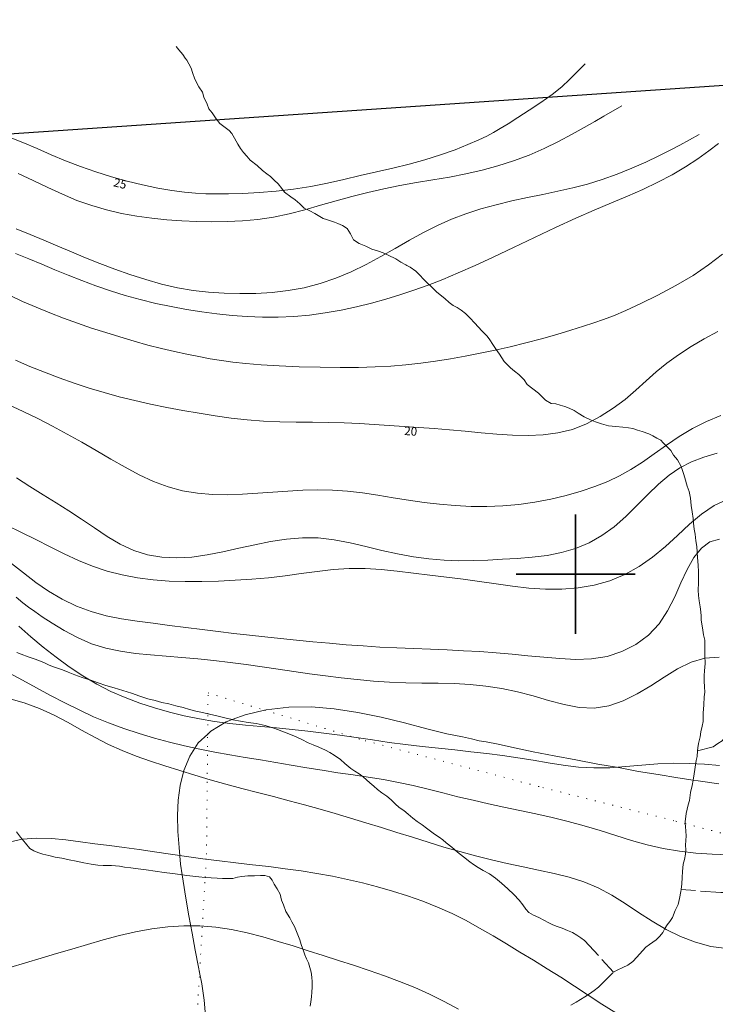
# Model space of a CAD drawing. Extents: x 510517 to 511767, y 1828013 to 1828823.
# Drawn here: x 511235 to 511316, y 1828649 to 1828765 of the extents above; entities that cross this region are included whole.
import ezdxf

# ---------------------------------------------------------------- set-up
doc = ezdxf.new("R2010")
doc.units = 0
doc.header["$MEASUREMENT"] = 0
doc.linetypes.add('ACAD_ISO02W100', pattern=[15, 12, -3])
doc.linetypes.add('DOT2', pattern=[3.175, 0, -3.175])
for name, color, linetype in [('0TODAS1K', 7, 'Continuous'), ('1TODAS1K', 7, 'Continuous'), ('ARBOLES', 90, 'Continuous'), ('CERCA', 1, 'Continuous'), ('CURVA INTERMEDIA', 17, 'Continuous'), ('CURVA MAESTRA', 17, 'Continuous'), ('SIMBOLO GRADICULA', 7, 'Continuous'), ('VEREDA', 7, 'Continuous')]:
    doc.layers.add(name, color=color, linetype=linetype)
doc.styles.add('WMF-Times New Roman0', font='TIMES.TTF')
doc.linetypes.add('ZIGZAG', pattern='A,0.00254,-5.08,[131,ltypeshp.shx,S=5.08,R=0,X=-5.08,Y=0],-10.16,[131,ltypeshp.shx,S=5.08,R=180,X=5.08,Y=0],-5.08', length=20.32254)

msp = doc.modelspace()

# ---------------------------------------------------------------- linework, layer by layer
at = {"layer": '0TODAS1K'}
msp.add_lwpolyline([(511430.762, 1828765.173), (511106.277, 1828743.072)], dxfattribs=at)
at = {"layer": 'ARBOLES', "color": 3, "linetype": 'ZIGZAG', "lineweight": 9, "ltscale": 0.05}
msp.add_lwpolyline([(511316.84, 1828675.373), (511314.377, 1828675.721), (511313.8, 1828675.803), (511312.018, 1828676.056), (511309.691, 1828676.44), (511307.39, 1828676.821), (511305.017, 1828677.263), (511302.589, 1828677.685), (511300.037, 1828678.175), (511297.483, 1828678.639), (511295.009, 1828679.12), (511292.798, 1828679.596), (511290.897, 1828680.008), (511289.479, 1828680.283), (511288.651, 1828680.409), (511287.756, 1828680.647), (511286.703, 1828680.879), (511284.876, 1828681.256), (511282.519, 1828681.828), (511279.888, 1828682.538), (511277.144, 1828683.183), (511274.391, 1828683.75), (511271.645, 1828684.158), (511268.958, 1828684.401), (511266.318, 1828684.374), (511263.644, 1828684.061), (511263.46, 1828684.018), (511261.176, 1828683.486), (511259.65, 1828682.913), (511258.94, 1828682.647), (511257.146, 1828681.543), (511256.767, 1828681.19), (511255.663, 1828680.165), (511254.658, 1828678.598), (511253.982, 1828676.912), (511253.536, 1828675.172), (511253.302, 1828673.434), (511253.217, 1828671.625), (511253.259, 1828669.774), (511253.402, 1828667.885), (511253.562, 1828665.915), (511253.759, 1828664.67), (511253.877, 1828663.926), (511254.19, 1828661.911), (511254.548, 1828659.838), (511254.939, 1828657.813), (511255.306, 1828655.818), (511255.7, 1828653.82), (511255.818, 1828653.192), (511256.071, 1828651.851), (511256.344, 1828649.946), (511256.516, 1828648.08)], dxfattribs=at)
at = {"layer": 'CERCA', "color": 1, "linetype": 'DOT2', "lineweight": 20, "ltscale": 0.3, "elevation": 0.007}
msp.add_lwpolyline([(511255.477, 1828647.334), (511255.818, 1828653.192), (511256.469, 1828664.355), (511256.628, 1828667.077), (511256.767, 1828681.19), (511256.79, 1828683.585), (511256.814, 1828686.039), (511263.46, 1828684.018), (511275.259, 1828680.43), (511296.142, 1828674.924), (511311.778, 1828670.969), (511312.881, 1828670.681), (511326.479, 1828667.127), (511347.323, 1828662.18), (511372.118, 1828655.652), (511393.427, 1828650.412), (511409.595, 1828647.128)], dxfattribs=at)
at = {"layer": 'CURVA INTERMEDIA', "color": 17, "linetype": 'Continuous', "lineweight": 9}
for points, elevation in [([(511234.51, 1828747.11), (511236.246, 1828746.266), (511237.97, 1828745.437), (511239.689, 1828744.652), (511241.411, 1828743.938), (511243.144, 1828743.318), (511244.895, 1828742.811), (511246.657, 1828742.407), (511248.426, 1828742.092), (511250.193, 1828741.85), (511251.954, 1828741.667), (511253.714, 1828741.538), (511255.478, 1828741.46), (511257.253, 1828741.431), (511259.044, 1828741.451), (511260.848, 1828741.537), (511262.665, 1828741.706), (511264.49, 1828741.98), (511266.323, 1828742.366), (511268.161, 1828742.837), (511270.005, 1828743.356), (511271.855, 1828743.884), (511273.71, 1828744.389), (511275.576, 1828744.86), (511277.457, 1828745.292), (511279.36, 1828745.679), (511281.287, 1828746.023), (511283.228, 1828746.347), (511285.168, 1828746.679), (511287.096, 1828747.048), (511288.998, 1828747.479), (511290.872, 1828747.985), (511292.714, 1828748.576), (511294.524, 1828749.261), (511296.291, 1828750.039), (511297.986, 1828750.872), (511299.571, 1828751.71), (511301.007, 1828752.506), (511302.261, 1828753.216), (511303.316, 1828753.822), (511305.416, 1828755.05)], 24.003), ([(511234.251, 1828740.578), (511235.89, 1828739.922), (511237.519, 1828739.252), (511239.144, 1828738.571), (511240.773, 1828737.883), (511242.421, 1828737.194), (511244.105, 1828736.514), (511245.841, 1828735.85), (511247.639, 1828735.213), (511249.481, 1828734.623), (511251.345, 1828734.103), (511253.205, 1828733.676), (511255.044, 1828733.358), (511256.871, 1828733.144), (511258.702, 1828733.019), (511260.551, 1828732.973), (511262.43, 1828732.997), (511264.328, 1828733.107), (511266.229, 1828733.326), (511268.119, 1828733.675), (511269.985, 1828734.169), (511271.821, 1828734.798), (511273.621, 1828735.546), (511275.384, 1828736.396), (511277.106, 1828737.327), (511278.795, 1828738.297), (511280.46, 1828739.262), (511282.111, 1828740.174), (511283.759, 1828740.997), (511285.419, 1828741.727), (511287.11, 1828742.371), (511288.849, 1828742.936), (511290.648, 1828743.428), (511292.484, 1828743.864), (511294.326, 1828744.26), (511296.145, 1828744.633), (511297.919, 1828745.004), (511299.66, 1828745.398), (511301.389, 1828745.846), (511303.125, 1828746.377), (511304.878, 1828747.008), (511306.605, 1828747.709), (511308.253, 1828748.44), (511309.769, 1828749.159), (511311.104, 1828749.827), (511312.234, 1828750.418), (511314.503, 1828751.668)], 23.008), ([(511234.172, 1828737.677), (511235.739, 1828737.057), (511237.283, 1828736.425), (511238.827, 1828735.787), (511240.391, 1828735.148), (511241.994, 1828734.515), (511243.64, 1828733.899), (511245.33, 1828733.312), (511247.067, 1828732.767), (511248.848, 1828732.273), (511250.658, 1828731.833), (511252.478, 1828731.446), (511254.291, 1828731.111), (511256.082, 1828730.83), (511257.858, 1828730.6), (511259.633, 1828730.423), (511261.418, 1828730.298), (511263.223, 1828730.226), (511265.046, 1828730.219), (511266.885, 1828730.288), (511268.735, 1828730.446), (511270.589, 1828730.7), (511272.431, 1828731.035), (511274.241, 1828731.432), (511275.998, 1828731.87), (511277.693, 1828732.336), (511279.347, 1828732.835), (511280.993, 1828733.38), (511282.662, 1828733.982), (511284.388, 1828734.654), (511286.211, 1828735.414), (511288.176, 1828736.279), (511290.326, 1828737.268), (511292.679, 1828738.384), (511295.15, 1828739.566), (511297.629, 1828740.74), (511300.005, 1828741.832), (511302.193, 1828742.786), (511304.211, 1828743.635), (511306.1, 1828744.432), (511307.902, 1828745.228), (511309.65, 1828746.066), (511311.326, 1828746.948), (511312.906, 1828747.862), (511314.361, 1828748.8), (511315.666, 1828749.743), (511316.791, 1828750.635)], 22.041), ([(511233.469, 1828732.803), (511235.026, 1828732.07), (511236.612, 1828731.367), (511238.22, 1828730.702), (511239.844, 1828730.077), (511241.481, 1828729.488), (511243.131, 1828728.93), (511244.79, 1828728.395), (511246.456, 1828727.879), (511248.112, 1828727.389), (511249.743, 1828726.934), (511251.329, 1828726.522), (511252.857, 1828726.159), (511254.324, 1828725.843), (511255.729, 1828725.567), (511257.074, 1828725.325), (511258.376, 1828725.112), (511259.73, 1828724.925), (511261.246, 1828724.761), (511263.036, 1828724.616), (511265.167, 1828724.489), (511267.529, 1828724.386), (511269.964, 1828724.315), (511272.317, 1828724.283), (511274.467, 1828724.296), (511276.435, 1828724.355), (511278.278, 1828724.461), (511280.051, 1828724.614), (511281.803, 1828724.811), (511283.547, 1828725.049), (511285.287, 1828725.324), (511287.028, 1828725.629), (511288.774, 1828725.961), (511290.534, 1828726.326), (511292.316, 1828726.729), (511294.131, 1828727.178), (511295.97, 1828727.67), (511297.77, 1828728.182), (511299.447, 1828728.68), (511300.921, 1828729.133), (511302.153, 1828729.526), (511303.274, 1828729.916), (511304.457, 1828730.379), (511305.876, 1828730.991), (511307.648, 1828731.807), (511309.666, 1828732.799), (511311.768, 1828733.921), (511313.792, 1828735.125), (511315.613, 1828736.368), (511317.259, 1828737.623)], 21.011), ([(511233.324, 1828719.926), (511235.081, 1828719.122), (511236.816, 1828718.284), (511238.539, 1828717.401), (511240.258, 1828716.469), (511241.972, 1828715.502), (511243.678, 1828714.519), (511245.371, 1828713.538), (511247.052, 1828712.583), (511248.727, 1828711.692), (511250.408, 1828710.907), (511252.104, 1828710.271), (511253.824, 1828709.815), (511255.565, 1828709.526), (511257.324, 1828709.376), (511259.094, 1828709.342), (511260.872, 1828709.397), (511262.651, 1828709.508), (511264.426, 1828709.645), (511266.19, 1828709.776), (511267.941, 1828709.869), (511269.685, 1828709.909), (511271.431, 1828709.879), (511273.189, 1828709.764), (511274.966, 1828709.558), (511276.759, 1828709.287), (511278.564, 1828708.985), (511280.377, 1828708.689), (511282.194, 1828708.427), (511284.019, 1828708.213), (511285.854, 1828708.058), (511287.705, 1828707.97), (511289.572, 1828707.958), (511291.452, 1828708.03), (511293.335, 1828708.19), (511295.215, 1828708.447), (511297.08, 1828708.801), (511298.899, 1828709.24), (511300.64, 1828709.749), (511302.267, 1828710.309), (511303.761, 1828710.912), (511305.155, 1828711.575), (511306.5, 1828712.319), (511307.843, 1828713.17), (511309.226, 1828714.136), (511310.662, 1828715.163), (511312.159, 1828716.186), (511313.723, 1828717.137), (511315.357, 1828717.961), (511317.049, 1828718.647)], 19.004), ([(511234.291, 1828711.325), (511235.873, 1828710.289), (511237.424, 1828709.313), (511238.95, 1828708.374), (511240.457, 1828707.437), (511241.955, 1828706.468), (511243.452, 1828705.451), (511244.962, 1828704.447), (511246.498, 1828703.534), (511248.075, 1828702.79), (511249.704, 1828702.277), (511251.384, 1828701.99), (511253.113, 1828701.906), (511254.889, 1828702.006), (511256.708, 1828702.261), (511258.557, 1828702.625), (511260.425, 1828703.045), (511262.298, 1828703.47), (511264.166, 1828703.847), (511266.03, 1828704.134), (511267.891, 1828704.289), (511269.754, 1828704.269), (511271.62, 1828704.052), (511273.488, 1828703.687), (511275.356, 1828703.244), (511277.224, 1828702.791), (511279.087, 1828702.388), (511280.935, 1828702.056), (511282.757, 1828701.806), (511284.54, 1828701.647), (511286.278, 1828701.586), (511287.988, 1828701.601), (511289.689, 1828701.667), (511291.404, 1828701.757), (511293.145, 1828701.855), (511294.897, 1828701.992), (511296.637, 1828702.208), (511298.34, 1828702.544), (511299.987, 1828703.034), (511301.569, 1828703.695), (511303.083, 1828704.534), (511304.524, 1828705.561), (511305.892, 1828706.767), (511307.202, 1828708.072), (511308.472, 1828709.379), (511309.722, 1828710.59), (511310.973, 1828711.626), (511312.255, 1828712.488), (511313.603, 1828713.196), (511315.051, 1828713.771), (511316.621, 1828714.228)], 18.001), ([(511233.138, 1828705.764), (511234.878, 1828704.919), (511236.586, 1828704.064), (511238.26, 1828703.208), (511239.914, 1828702.378), (511241.569, 1828701.606), (511243.246, 1828700.925), (511244.962, 1828700.361), (511246.72, 1828699.913), (511248.519, 1828699.575), (511250.356, 1828699.34), (511252.23, 1828699.199), (511254.137, 1828699.139), (511256.07, 1828699.143), (511258.024, 1828699.196), (511259.993, 1828699.284), (511261.964, 1828699.411), (511263.925, 1828699.582), (511265.862, 1828699.8), (511267.767, 1828700.064), (511269.647, 1828700.33), (511271.514, 1828700.55), (511273.379, 1828700.672), (511275.254, 1828700.66), (511277.14, 1828700.539), (511279.04, 1828700.345), (511280.955, 1828700.116), (511282.886, 1828699.883), (511284.827, 1828699.646), (511286.773, 1828699.399), (511288.717, 1828699.135), (511290.655, 1828698.854), (511292.588, 1828698.586), (511294.518, 1828698.369), (511296.449, 1828698.24), (511298.38, 1828698.233), (511300.296, 1828698.378), (511302.178, 1828698.7), (511304.007, 1828699.225), (511305.767, 1828699.969), (511307.449, 1828700.909), (511309.048, 1828702.01), (511310.556, 1828703.239), (511311.98, 1828704.552), (511313.367, 1828705.862), (511314.776, 1828707.073), (511316.265, 1828708.088), (511317.873, 1828708.835)], 17.005), ([(511233.716, 1828701.258), (511235.122, 1828700.143), (511236.56, 1828699.036), (511238.082, 1828697.999), (511239.686, 1828697.065), (511241.358, 1828696.257), (511243.084, 1828695.601), (511244.851, 1828695.11), (511246.655, 1828694.748), (511248.496, 1828694.47), (511250.372, 1828694.228), (511252.278, 1828693.984), (511254.197, 1828693.737), (511256.11, 1828693.494), (511257.995, 1828693.262), (511259.841, 1828693.048), (511261.662, 1828692.845), (511263.482, 1828692.65), (511265.325, 1828692.455), (511267.208, 1828692.257), (511269.128, 1828692.062), (511271.075, 1828691.876), (511273.04, 1828691.707), (511275.016, 1828691.562), (511276.998, 1828691.44), (511278.981, 1828691.335), (511280.961, 1828691.247), (511282.935, 1828691.17), (511284.896, 1828691.093), (511286.839, 1828691.007), (511288.759, 1828690.898), (511290.654, 1828690.761), (511292.53, 1828690.599), (511294.399, 1828690.423), (511296.27, 1828690.241), (511298.151, 1828690.073), (511300.026, 1828689.983), (511301.879, 1828690.043), (511303.689, 1828690.329), (511305.435, 1828690.897), (511307.069, 1828691.742), (511308.54, 1828692.841), (511309.796, 1828694.172), (511310.809, 1828695.7), (511311.64, 1828697.34), (511312.374, 1828698.994), (511313.097, 1828700.562), (511313.883, 1828701.948), (511314.766, 1828703.06), (511315.767, 1828703.809), (511316.909, 1828704.104)], 16.01), ([(511234.567, 1828693.872), (511235.994, 1828692.647), (511237.456, 1828691.428), (511238.962, 1828690.237), (511240.511, 1828689.099), (511242.101, 1828688.036), (511243.729, 1828687.073), (511245.39, 1828686.227), (511247.08, 1828685.489), (511248.792, 1828684.846), (511250.522, 1828684.283), (511252.264, 1828683.788), (511254.02, 1828683.359), (511255.789, 1828682.995), (511257.574, 1828682.696), (511259.377, 1828682.457), (511261.193, 1828682.262), (511263.02, 1828682.091), (511264.856, 1828681.925), (511266.697, 1828681.746), (511268.549, 1828681.548), (511270.415, 1828681.327), (511272.3, 1828681.078), (511274.208, 1828680.803), (511276.134, 1828680.513), (511278.071, 1828680.229), (511280.015, 1828679.966), (511281.959, 1828679.737), (511283.893, 1828679.533), (511285.811, 1828679.338), (511287.703, 1828679.138), (511289.564, 1828678.919), (511291.395, 1828678.679), (511293.203, 1828678.416), (511294.991, 1828678.129), (511296.767, 1828677.826), (511298.542, 1828677.543), (511300.332, 1828677.328), (511302.151, 1828677.224), (511304.009, 1828677.26), (511305.891, 1828677.394), (511307.78, 1828677.562), (511309.657, 1828677.705), (511311.508, 1828677.772), (511313.332, 1828677.758), (511315.13, 1828677.668), (511316.907, 1828677.51)], 14.006), ([(511233.333, 1828688.451), (511235.001, 1828687.554), (511236.655, 1828686.65), (511238.308, 1828685.753), (511239.97, 1828684.878), (511241.652, 1828684.038), (511243.367, 1828683.25), (511245.122, 1828682.524), (511246.906, 1828681.863), (511248.704, 1828681.264), (511250.501, 1828680.726), (511252.285, 1828680.246), (511254.059, 1828679.819), (511255.829, 1828679.436), (511257.6, 1828679.089), (511259.377, 1828678.771), (511261.162, 1828678.471), (511262.957, 1828678.178), (511264.763, 1828677.88), (511266.581, 1828677.572), (511268.405, 1828677.26), (511270.229, 1828676.954), (511272.044, 1828676.666), (511273.847, 1828676.4), (511275.634, 1828676.139), (511277.408, 1828675.859), (511279.169, 1828675.536), (511280.918, 1828675.155), (511282.662, 1828674.731), (511284.41, 1828674.287), (511286.169, 1828673.846), (511287.947, 1828673.425), (511289.748, 1828673.021), (511291.575, 1828672.625), (511293.432, 1828672.229), (511295.32, 1828671.824), (511297.224, 1828671.396), (511299.129, 1828670.933), (511301.016, 1828670.421), (511302.875, 1828669.856), (511304.716, 1828669.269), (511306.556, 1828668.701), (511308.409, 1828668.191), (511310.289, 1828667.773), (511312.193, 1828667.45), (511314.116, 1828667.219), (511316.054, 1828667.078), (511318, 1828667.017)], 13.002), ([(511233.39, 1828685.38), (511235.222, 1828684.891), (511237.006, 1828684.228), (511238.723, 1828683.441), (511240.367, 1828682.576), (511241.959, 1828681.682), (511243.528, 1828680.804), (511245.104, 1828679.987), (511246.711, 1828679.267), (511248.353, 1828678.627), (511250.031, 1828678.041), (511251.743, 1828677.483), (511253.49, 1828676.931), (511255.268, 1828676.385), (511257.075, 1828675.849), (511258.907, 1828675.329), (511260.76, 1828674.828), (511262.623, 1828674.339), (511264.485, 1828673.856), (511266.333, 1828673.373), (511268.158, 1828672.881), (511269.965, 1828672.379), (511271.763, 1828671.864), (511273.559, 1828671.334), (511275.36, 1828670.788), (511277.17, 1828670.228), (511278.989, 1828669.658), (511280.821, 1828669.081), (511282.667, 1828668.502), (511284.523, 1828667.934), (511286.385, 1828667.391), (511288.249, 1828666.886), (511290.111, 1828666.43), (511291.968, 1828666.012), (511293.814, 1828665.618), (511295.645, 1828665.232), (511297.456, 1828664.835), (511299.235, 1828664.386), (511300.968, 1828663.838), (511302.642, 1828663.146), (511304.252, 1828662.283), (511305.822, 1828661.295), (511307.386, 1828660.25), (511308.978, 1828659.216), (511310.624, 1828658.254), (511312.328, 1828657.411), (511314.088, 1828656.731), (511315.901, 1828656.255), (511317.762, 1828656.003)], 12.003), ([(511233.234, 1828668.459), (511234.959, 1828668.84), (511236.681, 1828668.986), (511238.4, 1828668.939), (511240.113, 1828668.769), (511241.818, 1828668.546), (511243.515, 1828668.326), (511245.218, 1828668.11), (511246.943, 1828667.888), (511248.707, 1828667.647), (511250.522, 1828667.381), (511252.383, 1828667.099), (511254.279, 1828666.817), (511256.2, 1828666.548), (511258.136, 1828666.303), (511260.078, 1828666.075), (511262.018, 1828665.852), (511263.946, 1828665.625), (511265.856, 1828665.383), (511267.74, 1828665.119), (511269.596, 1828664.826), (511271.418, 1828664.498), (511273.205, 1828664.129), (511274.97, 1828663.715), (511276.725, 1828663.254), (511278.485, 1828662.742), (511280.26, 1828662.177), (511282.032, 1828661.553), (511283.78, 1828660.866), (511285.483, 1828660.112), (511287.124, 1828659.288), (511288.72, 1828658.408), (511290.292, 1828657.488), (511291.863, 1828656.544), (511293.449, 1828655.59), (511295.048, 1828654.621), (511296.654, 1828653.633), (511298.257, 1828652.62), (511299.856, 1828651.578), (511301.456, 1828650.524), (511303.071, 1828649.476), (511304.711, 1828648.454)], 11.007)]:
    msp.add_lwpolyline(points, dxfattribs=dict(at, elevation=elevation))
at = {"layer": 'CURVA MAESTRA', "color": 17, "linetype": 'Continuous', "lineweight": 13}
for points, elevation in [([(511233.369, 1828751.418), (511235.062, 1828750.73), (511236.722, 1828750.02), (511238.383, 1828749.303), (511240.076, 1828748.598), (511241.825, 1828747.921), (511243.622, 1828747.284), (511245.451, 1828746.702), (511247.293, 1828746.187), (511249.127, 1828745.749), (511250.903, 1828745.389), (511252.565, 1828745.107), (511254.056, 1828744.903), (511255.353, 1828744.773), (511256.556, 1828744.707), (511257.798, 1828744.691), (511259.214, 1828744.712), (511260.899, 1828744.763), (511262.797, 1828744.856), (511264.818, 1828745.011), (511266.867, 1828745.246), (511268.873, 1828745.57), (511270.834, 1828745.964), (511272.766, 1828746.397), (511274.687, 1828746.841), (511276.61, 1828747.274), (511278.527, 1828747.713), (511280.426, 1828748.18), (511282.297, 1828748.699), (511284.117, 1828749.282), (511285.824, 1828749.896), (511287.345, 1828750.496), (511288.606, 1828751.038), (511289.574, 1828751.494), (511290.366, 1828751.918), (511291.14, 1828752.378), (511292.051, 1828752.945), (511293.211, 1828753.67), (511294.543, 1828754.52), (511295.924, 1828755.443), (511297.231, 1828756.387), (511298.362, 1828757.301), (511299.293, 1828758.137), (511301.101, 1828759.97)], 25.016), ([(511234.193, 1828725.146), (511235.879, 1828724.427), (511237.594, 1828723.734), (511239.328, 1828723.075), (511241.073, 1828722.455), (511242.824, 1828721.879), (511244.587, 1828721.347), (511246.375, 1828720.855), (511248.197, 1828720.402), (511250.06, 1828719.985), (511251.952, 1828719.6), (511253.857, 1828719.245), (511255.758, 1828718.917), (511257.643, 1828718.615), (511259.521, 1828718.351), (511261.405, 1828718.137), (511263.306, 1828717.987), (511265.232, 1828717.907), (511267.166, 1828717.875), (511269.086, 1828717.862), (511270.97, 1828717.839), (511272.8, 1828717.783), (511274.587, 1828717.698), (511276.345, 1828717.595), (511278.09, 1828717.483), (511279.835, 1828717.369), (511281.592, 1828717.25), (511283.37, 1828717.119), (511285.178, 1828716.968), (511287.021, 1828716.797), (511288.884, 1828716.622), (511290.748, 1828716.466), (511292.593, 1828716.354), (511294.403, 1828716.31), (511296.176, 1828716.377), (511297.914, 1828716.601), (511299.616, 1828717.025), (511301.281, 1828717.678), (511302.886, 1828718.521), (511304.402, 1828719.498), (511305.804, 1828720.551), (511307.078, 1828721.631), (511308.278, 1828722.714), (511309.472, 1828723.78), (511310.726, 1828724.813), (511312.093, 1828725.799), (511313.562, 1828726.743), (511315.104, 1828727.654), (511316.692, 1828728.542)], 20.054), ([(511234.25, 1828697.283), (511235.046, 1828696.641), (511235.733, 1828696.114), (511236.451, 1828695.6), (511237.338, 1828694.997), (511238.5, 1828694.236), (511239.9, 1828693.385), (511241.464, 1828692.548), (511243.12, 1828691.827), (511244.809, 1828691.298), (511246.523, 1828690.937), (511248.268, 1828690.694), (511250.051, 1828690.518), (511251.874, 1828690.363), (511253.73, 1828690.211), (511255.609, 1828690.046), (511257.499, 1828689.855), (511259.393, 1828689.626), (511261.283, 1828689.369), (511263.165, 1828689.096), (511265.036, 1828688.821), (511266.891, 1828688.554), (511268.74, 1828688.299), (511270.59, 1828688.057), (511272.453, 1828687.832), (511274.335, 1828687.625), (511276.232, 1828687.446), (511278.138, 1828687.308), (511280.044, 1828687.222), (511281.946, 1828687.19), (511283.84, 1828687.179), (511285.726, 1828687.147), (511287.6, 1828687.051), (511289.463, 1828686.858), (511291.314, 1828686.566), (511293.157, 1828686.179), (511294.993, 1828685.705), (511296.822, 1828685.167), (511298.637, 1828684.666), (511300.427, 1828684.318), (511302.183, 1828684.242), (511303.897, 1828684.522), (511305.572, 1828685.11), (511307.211, 1828685.926), (511308.819, 1828686.889), (511310.403, 1828687.91), (511311.979, 1828688.874), (511313.567, 1828689.66), (511315.185, 1828690.143), (511316.848, 1828690.243)], 15.001), ([(511233.534, 1828653.783), (511235.37, 1828654.329), (511237.186, 1828654.872), (511238.993, 1828655.41), (511240.805, 1828655.946), (511242.638, 1828656.482), (511244.501, 1828657.015), (511246.388, 1828657.521), (511248.289, 1828657.967), (511250.192, 1828658.325), (511252.09, 1828658.567), (511253.979, 1828658.684), (511255.858, 1828658.671), (511257.726, 1828658.522), (511259.582, 1828658.236), (511261.422, 1828657.841), (511263.244, 1828657.367), (511265.044, 1828656.846), (511266.822, 1828656.305), (511268.587, 1828655.751), (511270.351, 1828655.187), (511272.125, 1828654.614), (511273.917, 1828654.033), (511275.721, 1828653.435), (511277.526, 1828652.807), (511279.321, 1828652.14), (511281.096, 1828651.421), (511282.844, 1828650.641), (511284.561, 1828649.793), (511286.242, 1828648.868)], 10.003)]:
    msp.add_lwpolyline(points, dxfattribs=dict(at, elevation=elevation))
at = {"layer": 'SIMBOLO GRADICULA', "color": 5}
for points in [[(511300, 1828707), (511300, 1828700), (511293, 1828700)], [(511307, 1828700), (511300, 1828700), (511300, 1828707)], [(511293, 1828700), (511300, 1828700), (511300, 1828693)], [(511300, 1828693), (511300, 1828700), (511307, 1828700)]]:
    msp.add_lwpolyline(points, dxfattribs=at)
at = {"layer": 'VEREDA', "linetype": 'ACAD_ISO02W100', "lineweight": 0, "ltscale": 0.2, "elevation": 0.007}
for points in [[(511314.332, 1828679.225), (511314.367, 1828679.598), (511314.429, 1828680.118), (511314.626, 1828680.885), (511314.724, 1828681.48), (511314.883, 1828682.146), (511314.974, 1828682.689), (511314.985, 1828683.663), (511315.048, 1828684.631), (511315.111, 1828685.6), (511315.174, 1828686.119), (511315.144, 1828686.756), (511315.118, 1828687.418), (511315.118, 1828688.077), (511315.157, 1828688.626), (511315.211, 1828689.516), (511315.19, 1828690.442), (511315.171, 1828690.945), (511315.178, 1828691.445), (511315.171, 1828692.263), (511315.034, 1828692.886), (511314.92, 1828693.691), (511314.737, 1828694.583), (511314.744, 1828695.083), (511314.725, 1828695.586), (511314.634, 1828696.151), (511314.507, 1828696.851), (511314.426, 1828697.494), (511314.397, 1828698.13), (511314.447, 1828698.994), (511314.424, 1828699.683), (511314.418, 1828700.29), (511314.404, 1828701.056), (511314.302, 1828701.965), (511314.295, 1828702.572), (511314.22, 1828703.266), (511314.116, 1828703.938), (511314.024, 1828704.714), (511313.934, 1828705.278), (511313.862, 1828705.999), (511313.797, 1828706.56), (511313.676, 1828707.313), (511313.559, 1828708.092), (511313.476, 1828708.945), (511313.329, 1828709.701), (511313.118, 1828710.359), (511312.84, 1828711.342), (511312.662, 1828711.838), (511312.392, 1828712.661), (511311.985, 1828713.448), (511311.498, 1828714.007), (511311.164, 1828714.522), (511310.697, 1828715.026), (511310.299, 1828715.443), (511310.021, 1828715.766), (511309.546, 1828715.981), (511309.077, 1828716.248), (511308.608, 1828716.515), (511307.821, 1828716.768), (511307.258, 1828716.914), (511306.731, 1828717.135), (511306.211, 1828717.198), (511305.561, 1828717.275), (511304.73, 1828717.375), (511303.843, 1828717.455), (511303.023, 1828717.658), (511302.317, 1828717.927), (511301.738, 1828718.155), (511300.989, 1828718.508), (511300.276, 1828718.936), (511299.813, 1828719.255), (511299.237, 1828719.509), (511298.736, 1828719.727), (511298.199, 1828719.87), (511297.663, 1828720.014), (511297.117, 1828720.079), (511296.449, 1828720.449), (511296.074, 1828720.837), (511295.624, 1828721.26), (511294.975, 1828721.786), (511294.296, 1828722.289), (511293.94, 1828722.832), (511293.306, 1828723.488), (511292.824, 1828723.862), (511292.341, 1828724.237), (511291.94, 1828724.627), (511291.616, 1828725.009), (511291.034, 1828725.87), (511290.651, 1828726.416), (511290.274, 1828727.015), (511289.918, 1828727.559), (511289.597, 1828727.966), (511288.964, 1828728.622), (511288.566, 1828729.039), (511288.125, 1828729.54), (511287.612, 1828730.102), (511287.07, 1828730.642), (511286.539, 1828731.048), (511286.073, 1828731.341), (511285.601, 1828731.582), (511285.141, 1828731.927), (511284.616, 1828732.386), (511284.087, 1828732.818), (511283.631, 1828733.189), (511283.089, 1828733.729), (511282.452, 1828734.359), (511282.1, 1828734.717), (511281.724, 1828735.105), (511281.231, 1828735.612), (511280.55, 1828736.089), (511280.15, 1828736.269), (511280.029, 1828736.362), (511279.459, 1828736.668), (511278.876, 1828737.081), (511277.952, 1828737.508), (511277.375, 1828737.761), (511276.819, 1828737.96), (511276.055, 1828738.183), (511275.361, 1828738.556), (511274.583, 1828738.886), (511273.896, 1828739.311), (511273.555, 1828739.985), (511273.155, 1828740.613), (511272.621, 1828740.993), (511272.068, 1828741.218), (511271.664, 1828741.371), (511271.183, 1828741.535), (511270.727, 1828741.695), (511270.344, 1828741.793), (511269.36, 1828742.386), (511268.764, 1828742.694), (511268.093, 1828743.038), (511267.574, 1828743.549), (511267.046, 1828743.981), (511266.537, 1828744.358), (511265.81, 1828744.893), (511265.467, 1828745.33), (511265.058, 1828745.88), (511264.582, 1828746.306), (511264.135, 1828746.755), (511263.698, 1828747.071), (511263.216, 1828747.445), (511262.599, 1828748.02), (511261.754, 1828748.675), (511261.359, 1828749.118), (511260.993, 1828749.583), (511260.627, 1828750.049), (511260.319, 1828750.56), (511259.926, 1828751.24), (511259.621, 1828751.778), (511259.271, 1828752.162), (511258.838, 1828752.504), (511258.183, 1828752.978), (511257.745, 1828753.505), (511257.306, 1828754.243), (511256.888, 1828754.715), (511256.687, 1828755.24), (511256.312, 1828756.076), (511256.144, 1828756.65), (511255.744, 1828757.278), (511255.272, 1828758.178), (511254.998, 1828758.976), (511254.82, 1828759.471), (511254.564, 1828759.977), (511254.299, 1828760.404), (511254.116, 1828760.637), (511253.851, 1828761.064), (511253.393, 1828761.646), (511253.044, 1828762.031)], [(511234.338, 1828690.786), (511234.842, 1828690.593), (511235.675, 1828690.283), (511236.485, 1828690.001), (511236.99, 1828689.809), (511237.52, 1828689.614), (511238.044, 1828689.366), (511238.545, 1828689.148), (511239.102, 1828688.95), (511239.71, 1828688.745), (511240.364, 1828688.482), (511241.145, 1828688.178), (511242.004, 1828687.864), (511242.918, 1828687.57), (511243.881, 1828687.244), (511244.818, 1828686.921), (511245.787, 1828686.647), (511246.805, 1828686.34), (511247.82, 1828686.008), (511248.805, 1828685.653), (511249.745, 1828685.356), (511250.591, 1828685.149), (511251.381, 1828684.922), (511252.204, 1828684.745), (511253.023, 1828684.541), (511253.868, 1828684.335), (511254.633, 1828684.111), (511255.374, 1828683.917), (511256.144, 1828683.746), (511256.79, 1828683.585), (511256.964, 1828683.542), (511257.835, 1828683.333), (511258.785, 1828683.113), (511259.65, 1828682.913), (511259.734, 1828682.894), (511260.634, 1828682.707), (511261.541, 1828682.573), (511262.474, 1828682.435), (511263.501, 1828682.206), (511264.646, 1828681.858), (511265.781, 1828681.432), (511266.888, 1828680.983), (511267.838, 1828680.553), (511268.584, 1828680.174), (511269.163, 1828679.946), (511269.817, 1828679.684), (511270.592, 1828679.327), (511271.113, 1828679.054), (511271.628, 1828678.729), (511272.358, 1828678.219), (511272.88, 1828677.735), (511273.604, 1828677.174), (511274.066, 1828676.855), (511274.555, 1828676.532), (511275.041, 1828676.184), (511275.445, 1828675.819), (511275.824, 1828675.458), (511276.28, 1828675.087), (511276.734, 1828674.69), (511277.242, 1828674.312), (511277.826, 1828673.9), (511278.328, 1828673.47), (511278.775, 1828673.021), (511279.278, 1828672.592), (511279.812, 1828672.212), (511280.315, 1828671.783), (511280.866, 1828671.321), (511281.397, 1828670.915), (511281.958, 1828670.531), (511282.466, 1828670.154), (511282.949, 1828669.78), (511283.408, 1828669.435), (511283.946, 1828669.08), (511284.409, 1828668.761), (511284.791, 1828668.426), (511285.466, 1828667.897), (511286.111, 1828667.345), (511286.835, 1828666.783), (511287.582, 1828666.193), (511287.993, 1828665.88), (511288.53, 1828665.526), (511289.149, 1828665.188), (511289.892, 1828664.783), (511290.596, 1828664.277), (511291.29, 1828663.693), (511292.028, 1828663.024), (511292.739, 1828662.359), (511293.372, 1828661.703), (511293.804, 1828661.124), (511294.141, 1828660.636), (511294.517, 1828660.248), (511295.057, 1828659.919), (511295.682, 1828659.634), (511296.278, 1828659.325), (511296.848, 1828659.02), (511297.32, 1828658.778), (511297.824, 1828658.586), (511298.433, 1828658.382), (511299.035, 1828658.125), (511299.611, 1828657.871), (511300.129, 1828657.572), (511300.618, 1828657.25), (511301.054, 1828656.934), (511304.459, 1828653.223)], [(511314.332, 1828679.225), (511316.149, 1828679.727), (511316.718, 1828680.081), (511317.233, 1828680.415), (511317.603, 1828680.94)], [(511312.398, 1828662.932), (511312.479, 1828663.608), (511312.514, 1828664.342), (511312.546, 1828665.05), (511312.649, 1828665.908), (511312.769, 1828666.474), (511312.896, 1828667.092), (511312.932, 1828667.615), (511312.917, 1828668.144), (511312.956, 1828668.693), (511312.995, 1828669.242), (511312.927, 1828669.777), (511312.889, 1828670.336), (511312.881, 1828670.681), (511312.876, 1828670.891), (511312.968, 1828671.882), (511313.22, 1828672.88), (511313.363, 1828673.416), (511313.501, 1828674.349), (511313.705, 1828675.168), (511313.8, 1828675.803), (511313.833, 1828676.023), (511313.922, 1828676.54), (511313.984, 1828677.06), (511314.072, 1828677.577), (511314.16, 1828678.093), (511314.271, 1828678.581), (511314.332, 1828679.225)], [(511268.807, 1828649.219), (511268.895, 1828649.736), (511268.964, 1828650.308), (511269.006, 1828650.883), (511269.049, 1828651.458), (511269.046, 1828652.091), (511269.007, 1828652.649), (511268.919, 1828653.24), (511268.774, 1828653.784), (511268.599, 1828654.306), (511268.395, 1828654.805), (511268.188, 1828655.278), (511268.007, 1828655.748), (511267.753, 1828656.491), (511267.578, 1828657.012), (511267.357, 1828657.593), (511266.95, 1828658.591), (511266.671, 1828659.125), (511266.412, 1828659.604), (511265.95, 1828660.371), (511265.673, 1828661.143), (511265.42, 1828661.674), (511265.27, 1828662.404), (511264.92, 1828663), (511264.592, 1828663.566), (511264.333, 1828664.045), (511264.01, 1828664.427), (511263.473, 1828664.57), (511262.973, 1828664.577), (511262.259, 1828664.557), (511261.492, 1828664.544), (511260.798, 1828664.468), (511260.285, 1828664.372), (511259.74, 1828664.226), (511259.003, 1828664.235), (511258.503, 1828664.242), (511257.873, 1828664.265), (511257.194, 1828664.32), (511256.469, 1828664.355), (511256.46, 1828664.355), (511255.729, 1828664.416), (511255.027, 1828664.5), (511254.299, 1828664.587), (511253.759, 1828664.67), (511253.523, 1828664.707), (511252.639, 1828664.812), (511251.654, 1828664.957), (511250.588, 1828665.084), (511249.552, 1828665.235), (511248.59, 1828665.35), (511247.735, 1828665.478), (511247.007, 1828665.565), (511246.387, 1828665.666), (511245.448, 1828665.752), (511244.474, 1828665.763), (511243.847, 1828665.812), (511243.07, 1828665.931), (511242.218, 1828666.086), (511241.318, 1828666.273), (511240.492, 1828666.424), (511239.644, 1828666.605), (511238.844, 1828666.754), (511238.1, 1828666.922), (511237.407, 1828667.084), (511236.825, 1828667.285), (511236.321, 1828667.477), (511235.878, 1828667.741), (511235.348, 1828668.385), (511234.773, 1828669.087), (511234.321, 1828669.721)], [(511304.459, 1828653.223), (511304.885, 1828653.47), (511305.555, 1828653.785), (511306.142, 1828654.058), (511306.721, 1828654.489), (511307.202, 1828654.985), (511307.844, 1828655.726), (511308.264, 1828656.15), (511308.672, 1828656.47), (511309.477, 1828657.033), (511309.871, 1828657.461), (511310.239, 1828657.891), (511310.48, 1828658.363), (511310.744, 1828658.806), (511311.08, 1828659.188), (511311.373, 1828659.654), (511311.71, 1828660.484), (511312.057, 1828661.18), (511312.196, 1828661.902), (511312.37, 1828662.699), (511312.398, 1828662.932)], [(511335.024, 1828660.218), (511334.682, 1828660.318), (511333.778, 1828660.479), (511332.92, 1828660.581), (511332.085, 1828660.655), (511331.247, 1828660.703), (511330.328, 1828660.734), (511329.415, 1828660.816), (511328.482, 1828660.954), (511327.51, 1828661.203), (511326.547, 1828661.529), (511325.581, 1828661.829), (511324.667, 1828662.123), (511323.689, 1828662.319), (511322.623, 1828662.447), (511321.574, 1828662.493), (511320.606, 1828662.556), (511319.849, 1828662.621), (511319.216, 1828662.617), (511318.58, 1828662.588), (511317.946, 1828662.585), (511317.076, 1828662.583), (511312.398, 1828662.932)], [(511299.435, 1828649.35), (511300.056, 1828649.697), (511300.568, 1828650.005), (511301.082, 1828650.339), (511301.623, 1828650.67), (511302.173, 1828651.079), (511302.668, 1828651.468), (511304.459, 1828653.223)]]:
    msp.add_lwpolyline(points, dxfattribs=at)

# ---------------------------------------------------------------- texts
at = {"layer": '1TODAS1K', "style": 'WMF-Times New Roman0'}
for s, rotation, p in [('25', 346.11, (511245.628, 1828745.614)), ('20', 355.856, (511279.83, 1828716.367))]:
    msp.add_text(s, height=1, rotation=rotation, dxfattribs=at).set_placement(p)

doc.saveas('drawing.dxf')
